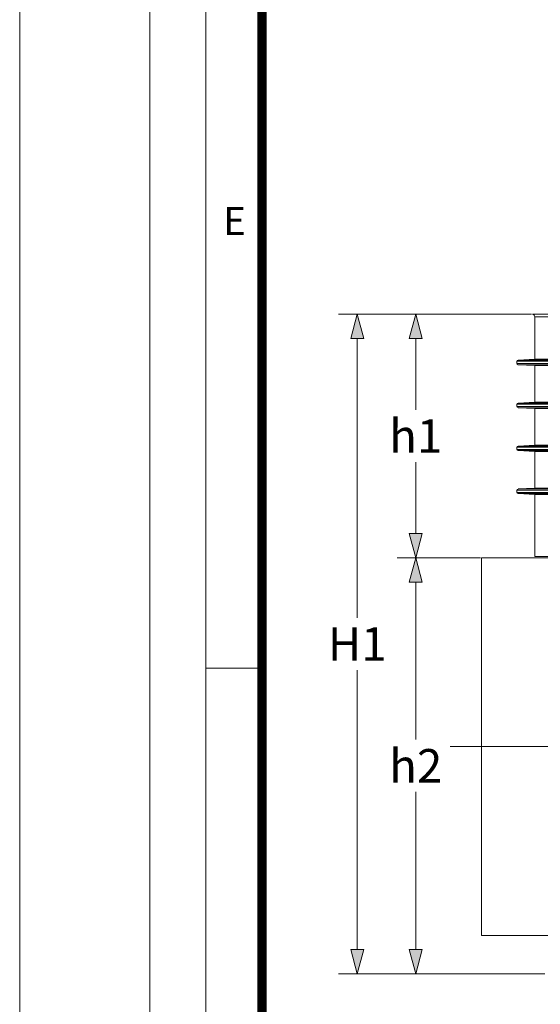
# Model space of a CAD drawing. Units: millimetres. Extents: x -31000 to 52402, y -39700 to 36029.
# Drawn here: x 0 to 2798, y 3711 to 9001 of the extents above; entities that cross this region are included whole.
import ezdxf
from ezdxf.lldxf.tags import DXFTag

# ---------------------------------------------------------------- set-up
doc = ezdxf.new("R2010")
doc.units = ezdxf.units.MM
doc.layers.add('Defpoint', color=3, linetype='Continuous', lineweight=0, plot=False)
for name, color, linetype, lineweight in [('EvoCentLinija', 160, 'CENTER2', 0), ('EvoDimencion', 109, 'Continuous', 0), ('EvoPamatne', 7, 'Continuous', 0), ('None', 7, 'Continuous', 18)]:
    doc.layers.add(name, color=color, linetype=linetype, lineweight=lineweight)
doc.layers.add('EvoRamisA4', color=7, linetype='Continuous')
doc.styles.add('ARIAL', font='ARIAL.TTF')
doc.styles.add('EVO_N', font='ARIALN.TTF')
tags = doc.linetypes.add('CENTER2', pattern=[28.575, 19.05, -3.175, 3.175, -3.175]).pattern_tags.tags
tags[10:11] = [DXFTag(74, 4), DXFTag(75, 0), DXFTag(340, '0'), DXFTag(46, 0.0), DXFTag(50, 0.0), DXFTag(44, 0.0), DXFTag(45, 0.0)]
tags[8:9] = [DXFTag(74, 4), DXFTag(75, 0), DXFTag(340, '0'), DXFTag(46, 0.0), DXFTag(50, 0.0), DXFTag(44, 0.0), DXFTag(45, 0.0)]
tags[6:7] = [DXFTag(74, 4), DXFTag(75, 0), DXFTag(340, '0'), DXFTag(46, 0.0), DXFTag(50, 0.0), DXFTag(44, 0.0), DXFTag(45, 0.0)]
tags[4:5] = [DXFTag(74, 4), DXFTag(75, 0), DXFTag(340, '0'), DXFTag(46, 0.0), DXFTag(50, 0.0), DXFTag(44, 0.0), DXFTag(45, 0.0)]
doc.dimstyles.new('EvoArialN-mm', dxfattribs={"dimtxt": 180, "dimasz": 130, "dimexe": 100, "dimexo": 5, "dimgap": 50, "dimtad": 0, "dimtih": 1, "dimtoh": 1, "dimdec": 0, "dimzin": 3, "dimtxsty": 'EVO_N', "dimblk": 'VW_FILLEDARROW', "dimcen": 0, "dimclrd": 256, "dimclre": 256, "dimclrt": 256, "dimadec": 0, "dimazin": 0, "dimtfac": 1, "dimtdec": 0, "dimtofl": 0, "dimtmove": 0, "dimatfit": 3, "dimldrblk": 'VW_FILLEDARROW', "dimfxl": 1, "dimfrac": 2, "dimtolj": 1, "dimtzin": 3, "dimlwd": -1, "dimlwe": -1, "dimarcsym": 0})

# ---------------------------------------------------------------- blocks, each defined once
blk = doc.blocks.new('VW_FILLEDARROW')
at = {"linetype": 'ByBlock', "lineweight": 0}
blk.add_hatch(color=0, dxfattribs=at).paths.add_polyline_path([(-1, 0.268), (0, 0), (-1, -0.268)])
at = {"layer": 'None', "color": 0, "lineweight": 5}
blk.add_lwpolyline([(-1, 0.268), (0, 0), (-1, -0.268)], close=True, dxfattribs=at)
blk = doc.blocks.new('*D9')
at = {"layer": 'Defpoints', "color": 0}
for p in [(2754.9, 7418.6), (1814, 3875.2), (2826.2, 3875.2)]:
    blk.add_point(p, dxfattribs=at)
at = {"layer": 'EvoDimencion', "lineweight": 0}
for p, q in [((2749.9, 7418.6), (1714, 7418.6)), ((1814, 7288.6), (1814, 5787.3)), ((1814, 4005.2), (1814, 5506.5)), ((2821.2, 3875.2), (1714, 3875.2))]:
    blk.add_line(p, q, dxfattribs=at)
at = {"layer": 'EvoDimencion', "lineweight": 0, "xscale": 130, "yscale": 130, "zscale": 130}
for p, rotation in [((1814, 7418.6), 90), ((1814, 3875.2), 270)]:
    blk.add_blockref('VW_FILLEDARROW', p, dxfattribs=dict(at, rotation=rotation))
at = {"layer": 'EvoDimencion', "insert": (1814, 5646.9), "char_height": 180, "attachment_point": 5, "style": 'EVO_N'}
blk.add_mtext('\\A1;H1', dxfattribs=at)
blk = doc.blocks.new('*D12')
at = {"layer": 'Defpoints', "color": 0}
for p in [(2127.9, 7418.6), (2754.9, 7418.6), (2481.9, 6109.7)]:
    blk.add_point(p, dxfattribs=at)
at = {"layer": 'EvoDimencion', "lineweight": 0}
for p, q in [((2749.9, 7418.6), (2027.9, 7418.6)), ((2127.9, 7288.6), (2127.9, 6904.5)), ((2127.9, 6239.7), (2127.9, 6623.8)), ((2476.9, 6109.7), (2027.9, 6109.7))]:
    blk.add_line(p, q, dxfattribs=at)
at = {"layer": 'EvoDimencion', "lineweight": 0, "xscale": 130, "yscale": 130, "zscale": 130}
for p, rotation in [((2127.9, 7418.6), 90), ((2127.9, 6109.7), 270)]:
    blk.add_blockref('VW_FILLEDARROW', p, dxfattribs=dict(at, rotation=rotation))
at = {"layer": 'EvoDimencion', "insert": (2127.9, 6764.2), "char_height": 180, "attachment_point": 5, "style": 'EVO_N'}
blk.add_mtext('\\A1;h1', dxfattribs=at)
blk = doc.blocks.new('*D13')
at = {"layer": 'Defpoints', "color": 0}
for p in [(2481.9, 6109.7), (2127.9, 3875.2), (2826.2, 3875.2)]:
    blk.add_point(p, dxfattribs=at)
at = {"layer": 'EvoDimencion', "lineweight": 0}
for p, q in [((2476.9, 6109.7), (2027.9, 6109.7)), ((2127.9, 5979.7), (2127.9, 5132.8)), ((2127.9, 4005.2), (2127.9, 4852.1)), ((2821.2, 3875.2), (2027.9, 3875.2))]:
    blk.add_line(p, q, dxfattribs=at)
at = {"layer": 'EvoDimencion', "lineweight": 0, "xscale": 130, "yscale": 130, "zscale": 130}
for p, rotation in [((2127.9, 6109.7), 90), ((2127.9, 3875.2), 270)]:
    blk.add_blockref('VW_FILLEDARROW', p, dxfattribs=dict(at, rotation=rotation))
at = {"layer": 'EvoDimencion', "insert": (2127.9, 4992.4), "char_height": 180, "attachment_point": 5, "style": 'EVO_N'}
blk.add_mtext('\\A1;h2', dxfattribs=at)

msp = doc.modelspace()

# ---------------------------------------------------------------- linework, layer by layer
at = {"layer": 'Defpoint'}
msp.add_lwpolyline([(0, 29700), (0, 0), (21000, 0), (21000, 29700)], close=True, dxfattribs=at)
at = {"layer": 'EvoCentLinija', "linetype": 'CENTER2', "ltscale": 10}
msp.add_line((2313, 5095.3), (7931.3, 5095.3), dxfattribs=at)
at = {"layer": 'EvoPamatne'}
for p, q in [((5146.5, 7418.6), (2754.9, 7418.6)), ((5146.5, 7404.9), (2767.9, 7404.9)), ((2767.9, 7177.1), (2767.9, 7404.9)), ((5146.5, 7165.5), (2672, 7165.5)), ((2672, 7154.3), (2672, 7165.5)), ((5146.5, 7154.3), (2672, 7154.3)), ((2678.5, 7172.4), (2767.9, 7177.1)), ((5146.5, 7172.4), (2678.5, 7172.4)), ((5146.5, 7147.5), (2678.5, 7147.5)), ((2767.9, 7142.8), (2678.5, 7147.5)), ((5146.5, 7177.1), (2767.9, 7177.1)), ((5146.5, 7142.8), (2767.9, 7142.8)), ((2767.9, 6946.1), (2767.9, 7142.8)), ((5146.5, 6934.6), (2672, 6934.6)), ((2672, 6923.4), (2672, 6934.6)), ((2678.5, 6941.4), (2767.9, 6946.1)), ((5146.5, 6941.4), (2678.5, 6941.4)), ((5146.5, 6946.1), (2767.9, 6946.1)), ((5146.5, 6923.4), (2672, 6923.4)), ((5146.5, 6916.5), (2678.5, 6916.5)), ((2767.9, 6911.9), (2678.5, 6916.5)), ((5146.5, 6911.9), (2767.9, 6911.9)), ((2767.9, 6715.2), (2767.9, 6911.9)), ((5146.5, 6703.7), (2672, 6703.7)), ((2672, 6692.5), (2672, 6703.7)), ((5146.5, 6692.5), (2672, 6692.5)), ((2678.5, 6710.5), (2767.9, 6715.2)), ((5146.5, 6710.5), (2678.5, 6710.5)), ((5146.5, 6685.6), (2678.5, 6685.6)), ((2767.9, 6680.9), (2678.5, 6685.6)), ((5146.5, 6715.2), (2767.9, 6715.2)), ((5146.5, 6680.9), (2767.9, 6680.9)), ((2767.9, 6484.3), (2767.9, 6680.9)), ((5146.5, 6472.7), (2672, 6472.7)), ((2672, 6461.5), (2672, 6472.7)), ((5146.5, 6461.5), (2672, 6461.5)), ((2678.5, 6479.6), (2767.9, 6484.3)), ((5146.5, 6479.6), (2678.5, 6479.6)), ((5146.5, 6454.7), (2678.5, 6454.7)), ((2767.9, 6450), (2678.5, 6454.7)), ((5146.5, 6484.3), (2767.9, 6484.3)), ((5146.5, 6450), (2767.9, 6450)), ((2767.9, 6116.8), (2767.9, 6450)), ((2481.9, 6109.7), (2912.2, 6109.7)), ((2481.9, 5095.3), (2481.9, 6109.7)), ((5146.5, 6116.8), (2767.9, 6116.8)), ((2481.9, 4080.8), (2481.9, 5095.3)), ((2912.1, 4080.8), (2481.9, 4080.8))]:
    msp.add_line(p, q, dxfattribs=at)
for centre, radius, start, end in [((2754.2, 7404.9), 13.7, 0, 87.1525), ((2678.8, 7165.5), 6.85, 93, 180), ((2678.8, 7154.3), 6.85, 180, 267), ((2678.8, 6934.6), 6.85, 93, 180), ((2678.8, 6923.4), 6.85, 180, 267), ((2678.8, 6703.7), 6.85, 93, 180), ((2678.8, 6692.5), 6.85, 180, 267), ((2678.8, 6472.7), 6.85, 93, 180), ((2678.8, 6461.5), 6.85, 180, 267)]:
    msp.add_arc(centre, radius, start, end, dxfattribs=at)
at = {"layer": 'EvoRamisA4', "color": 7, "linetype": 'Continuous', "lineweight": 5}
msp.add_line((1302.2, 5516.7), (1001.1, 5516.7), dxfattribs=at)
at = {"layer": 'EvoRamisA4', "color": 7, "linetype": 'Continuous', "lineweight": 18, "flags": 128}
for points in [[(700, 700), (20300, 700), (20300, 29000), (700, 29000)], [(1001.1, 1001.1), (19998.9, 1001.1), (19998.9, 28698.9), (1001.1, 28698.9)]]:
    msp.add_lwpolyline(points, close=True, dxfattribs=at)
at = {"layer": 'EvoRamisA4', "color": 7, "lineweight": 50, "const_width": 49.3}
msp.add_lwpolyline([(1302.2, 1302.2), (19697.8, 1302.2), (19697.8, 28397.8), (1302.2, 28397.8)], close=True, dxfattribs=at)

# ---------------------------------------------------------------- texts
at = {"layer": 'EvoRamisA4', "color": 7, "insert": (1154.8, 7995.3), "char_height": 151.6, "attachment_point": 2, "line_spacing_factor": 0.962448, "style": 'ARIAL'}
msp.add_mtext('E', dxfattribs=at)

# ---------------------------------------------------------------- dimensions: what is measured, and where the dimension line sits
at = {"layer": 'EvoDimencion'}
for base, p1, p2, text, picture, middle in [((1814, 3875.2), (2754.9, 7418.6), (2826.2, 3875.2), 'H1', '*D9', (1814, 5646.9)), ((2127.9, 7418.6), (2481.9, 6109.7), (2754.9, 7418.6), 'h1', '*D12', (2127.9, 6764.2)), ((2127.9, 3875.2), (2481.9, 6109.7), (2826.2, 3875.2), 'h2', '*D13', (2127.9, 4992.4))]:
    dim = msp.add_linear_dim(base=base, p1=p1, p2=p2, angle=90, text=text, dimstyle='EvoArialN-mm', override={"dimtxsty": 'EVO_N', "dimblk": 'VW_FILLEDARROW', "dimlwd": 0, "dimlwe": 0}, dxfattribs=at)
    dim.commit()
    dim.dimension.update_dxf_attribs({"geometry": picture, "text_midpoint": middle})

doc.saveas('drawing.dxf')
